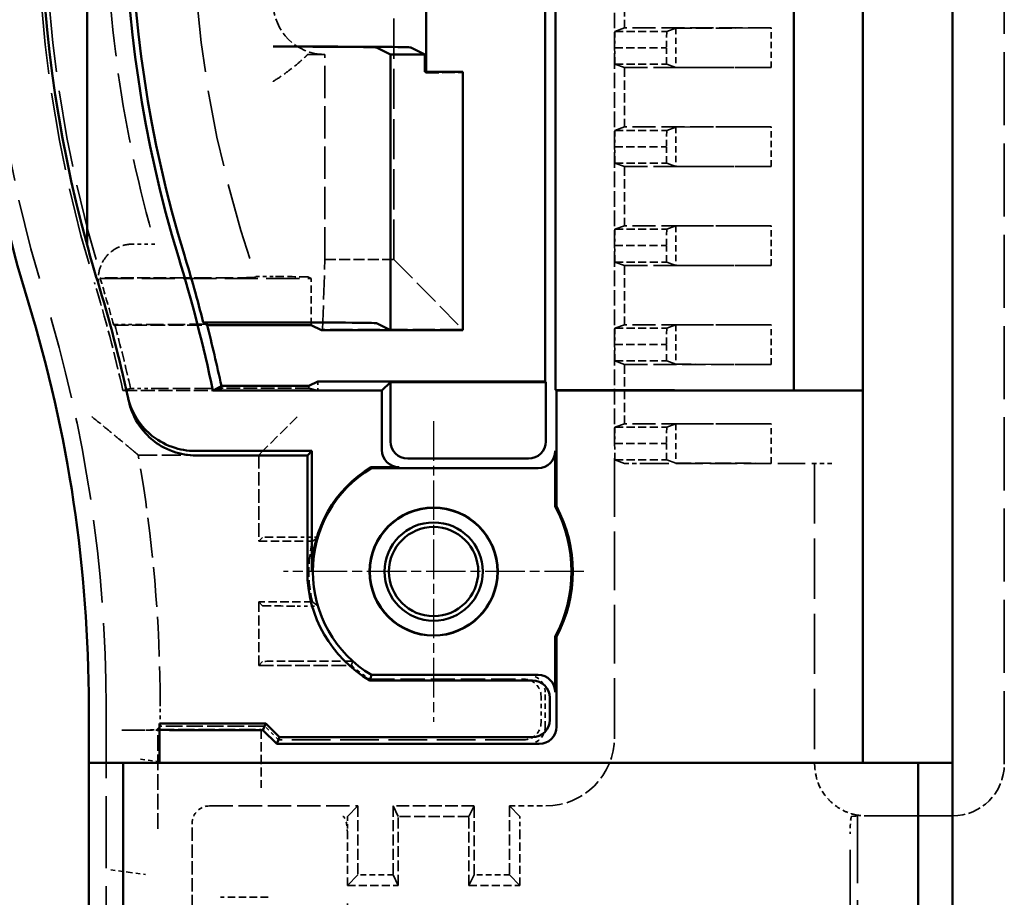
# Model space of a CAD drawing. Extents: x 1 to 840, y 1 to 593.
# Drawn here: x 167 to 196, y 300 to 326 of the extents above; entities that cross this region are included whole.
import ezdxf

# ---------------------------------------------------------------- set-up
doc = ezdxf.new("R2010")
doc.units = 0
doc.header["$LTSCALE"] = 0.5
for name, pattern in [('CHAIN', [0.3543, 0.2362, -0.0295, 0.0591, -0.0295]), ('DASH_DOT', [0.37, 0.24, -0.06, 0.01, -0.06]), ('DASHED', [0.2067, 0.1654, -0.0413])]:
    doc.linetypes.add(name, pattern=pattern)
doc.layers.get('0').update_dxf_attribs({"linetype": 'CONTINUOUS'})
for name, color, linetype, lineweight in [('Mittelpunktmarkierung (ISO)', 1, 'DASH_DOT', 25), ('Sichtbar (ISO)', 7, 'CONTINUOUS', 50), ('Verdeckt (ISO)', 5, 'DASHED', 35)]:
    doc.layers.add(name, color=color, linetype=linetype, lineweight=lineweight)
doc.styles.get("Standard").update_dxf_attribs({"font": 'ISOCP.shx', "width": 1.2})
doc.dimstyles.new('PHOENIX', dxfattribs={"dimtxt": 3.5, "dimasz": 3.72, "dimexe": 1.5, "dimexo": 0, "dimgap": 2, "dimtad": 1, "dimdsep": 46, "dimtxsty": 'STANDARD', "dimblk1": '_OPEN15', "dimblk2": '_OPEN15', "dimsah": 1, "dimcen": 0, "dimclrd": 1, "dimclre": 1, "dimclrt": 5, "dimadec": 0, "dimazin": 0, "dimtfac": 0.666667, "dimtmove": 0, "dimatfit": 0, "dimldrblk": '_OPEN15', "dimfxl": 1, "dimtolj": 1, "dimarcsym": 0})

# ---------------------------------------------------------------- blocks, each defined once
blk = doc.blocks.new('_OPEN15', base_point=(1, 0))
at = {"color": 0, "linetype": 'ByBlock'}
for p, q in [((1, 0), (0, 0.1317)), ((0, 0), (1, 0)), ((1, 0), (0, -0.1317))]:
    blk.add_line(p, q, dxfattribs=at)
blk = doc.blocks.new('*D8')
at = {"color": 1, "linetype": 'Continuous', "lineweight": -2}
for p, q in [((169.983, 361.393), (146.784, 361.393)), ((148.284, 357.673), (148.284, 228.213)), ((169.983, 224.493), (146.784, 224.493))]:
    blk.add_line(p, q, dxfattribs=at)
at = {"color": 1, "linetype": 'Continuous', "lineweight": -2, "xscale": 3.72, "yscale": 3.72, "zscale": 3.72}
for p, rotation in [((148.284, 361.393), 90), ((148.284, 224.493), 270)]:
    blk.add_blockref('_OPEN15', p, dxfattribs=dict(at, rotation=rotation))
at = {"color": 5, "linetype": 'Continuous', "lineweight": 35, "insert": (145.834, 292.943), "char_height": 3.5, "attachment_point": 5, "rotation": 90}
blk.add_mtext('\\A1;136.9', dxfattribs=at)

msp = doc.modelspace()

# ---------------------------------------------------------------- linework, layer by layer
at = {"layer": 'Mittelpunktmarkierung (ISO)', "linetype": 'CHAIN', "ltscale": 9.686799}
for p, q in [((178.983, 314.252), (178.983, 305.535)), ((183.342, 309.893), (174.625, 309.893))]:
    msp.add_line(p, q, dxfattribs=at)
at = {"layer": 'Sichtbar (ISO)'}
for p, q in [((194.033, 354.443), (194.033, 304.343)), ((182.52, 343.617), (182.52, 315.17)), ((189.433, 343.639), (189.433, 315.148)), ((191.433, 343.639), (191.433, 315.148)), ((182.218, 315.409), (182.218, 343.378)), ((168.933, 339.419), (168.933, 319.368)), ((178.769, 326.357), (178.769, 324.393)), ((174.326, 325.123), (175.326, 325.123)), ((177.733, 324.893), (177.326, 325.097)), ((178.326, 325.097), (178.733, 324.893)), ((178.733, 324.893), (177.733, 324.893)), ((177.733, 316.893), (177.733, 324.893)), ((178.733, 324.393), (178.733, 324.893)), ((179.833, 324.393), (178.733, 324.393)), ((179.833, 316.893), (179.833, 324.393)), ((174.326, 317.123), (172.303, 317.123)), ((172.415, 317.044), (175.428, 317.044)), ((175.73, 316.893), (175.428, 317.044)), ((177.326, 317.097), (177.733, 316.893)), ((175.73, 316.893), (177.733, 316.893)), ((177.733, 316.893), (179.833, 316.893)), ((172.827, 315.277), (175.36, 315.277)), ((175.36, 315.277), (175.624, 315.409)), ((175.624, 315.409), (182.218, 315.409)), ((177.483, 315.143), (177.732, 315.391)), ((177.732, 315.391), (182.236, 315.391)), ((177.732, 315.391), (177.732, 313.67)), ((182.236, 315.391), (182.218, 315.409)), ((182.236, 315.391), (182.236, 313.67)), ((177.483, 315.143), (172.583, 315.143)), ((177.483, 313.422), (177.483, 315.143)), ((189.433, 315.148), (182.52, 315.17)), ((182.52, 315.17), (182.547, 315.143)), ((191.433, 315.143), (182.547, 315.143)), ((182.547, 315.143), (182.547, 311.786)), ((191.433, 315.148), (189.433, 315.148)), ((191.433, 315.148), (191.433, 315.143)), ((191.433, 304.343), (191.433, 315.143)), ((172.069, 313.393), (175.455, 313.393)), ((175.322, 313.26), (172.098, 313.26)), ((175.455, 313.393), (175.322, 313.26)), ((175.322, 309.893), (175.322, 313.26)), ((175.455, 313.393), (175.455, 309.893)), ((182.512, 313.393), (182.512, 311.777)), ((181.736, 313.17), (178.231, 313.17)), ((177.983, 312.922), (177.173, 312.922)), ((177.181, 312.893), (177.173, 312.922)), ((177.181, 312.893), (182.012, 312.893)), ((182.512, 311.777), (182.547, 311.786)), ((182.512, 308.009), (182.512, 306.393)), ((182.547, 308), (182.512, 308.009)), ((182.547, 308), (182.547, 305.393)), ((181.85, 306.732), (177.136, 306.732)), ((182.012, 306.893), (177.181, 306.893)), ((182.35, 306.232), (182.35, 305.59)), ((168.983, 304.343), (168.983, 305.989)), ((171.033, 305.49), (174.115, 305.49)), ((171.033, 305.302), (171.033, 305.49)), ((171.033, 305.302), (171.033, 304.343)), ((174.033, 305.293), (172.033, 305.293)), ((174.033, 305.293), (174.115, 305.49)), ((174.433, 304.893), (174.033, 305.293)), ((174.115, 305.49), (174.515, 305.09)), ((174.515, 305.09), (174.433, 304.893)), ((181.85, 305.09), (174.515, 305.09)), ((182.047, 304.893), (174.433, 304.893)), ((168.983, 304.343), (169.783, 304.343)), ((168.983, 304.343), (168.983, 281.543)), ((169.983, 304.343), (169.783, 304.343)), ((169.983, 281.543), (169.983, 304.343)), ((169.983, 304.343), (193.033, 304.343)), ((193.033, 304.343), (193.033, 281.543)), ((193.095, 304.343), (193.033, 304.343)), ((193.095, 304.343), (193.892, 304.343)), ((193.892, 304.343), (194.033, 304.343)), ((194.033, 304.343), (194.033, 281.543))]:
    msp.add_line(p, q, dxfattribs=at)
for radius in [1.859, 1.85, 1.425, 1.294]:
    msp.add_circle((178.983, 309.893), radius, dxfattribs=at)
for centre, radius, start, end in [((205.483, 329.393), 40, 162.9893, 197.0107), ((205.483, 329.393), 35.45, 162.9893, 197.0107), ((205.483, 329.393), 35.272, 162.9893, 197.0107), ((205.483, 329.393), 37.9, 164.6615, 195.3385), ((205.483, 329.393), 37.9, 195.3385, 197.0107), ((128.983, 305.989), 44.55, 11.8575, 17.0107), ((128.983, 305.989), 44.728, 14.4134, 17.0107), ((128.983, 305.989), 42.1, 12.3126, 17.0107), ((128.983, 305.989), 40, 0, 17.0107), ((128.983, 305.989), 44.817, 11.9603, 14.3255), ((178.983, 309.893), 3.528, 120.8751, 180), ((178.983, 309.893), 3.5, 121.0027, 238.9973), ((178.983, 309.893), 4, 331.8993, 28.1007), ((178.983, 309.893), 4.035, 332.0236, 27.9764), ((178.983, 309.893), 3.662, 180, 239.7064)]:
    msp.add_arc(centre, radius, start, end, dxfattribs=at)
for centre, major_axis, ratio, start_param, end_param in [((174.326, 325.096), (-3, 0), 0.008727, 3.159046, 4.712389), ((175.326, 325.096), (3, 0), 0.008727, 0.017453, 1.570796), ((174.326, 317.096), (3, 0), 0.008727, 0.017453, 1.570796), ((172.569, 315.277), (0.258, 0), 0.02404, 6.239114, 6.288268), ((178.232, 313.67), (-0.354, -0.354), 0.999924, 5.497825, 7.068545), ((181.735, 313.67), (0.354, -0.354), 0.999924, 5.497825, 7.068545), ((177.983, 313.422), (-0.354, -0.354), 0.999924, 5.497825, 7.068545), ((182.012, 313.393), (0.354, -0.354), 0.999924, 5.497825, 7.068545), ((181.85, 306.232), (0.354, 0.354), 0.999924, 5.497825, 7.068545), ((182.012, 306.393), (0.354, 0.354), 0.999924, 5.497825, 7.068545), ((181.85, 305.59), (0.354, -0.354), 0.999924, 5.497825, 7.068545), ((172.033, 305.302), (-1, 0), 0.008727, 0, 1.570796), ((182.047, 305.393), (0.354, -0.354), 0.999924, 5.497825, 7.068545)]:
    msp.add_ellipse(centre, major_axis=major_axis, ratio=ratio, start_param=start_param, end_param=end_param, dxfattribs=at)
for points, weights in [([(172.303, 317.123), (172.355, 317.101), (172.406, 317.078)], [2.56368590465, 2.56267304343, 2.56165858639]), ([(172.827, 315.276), (172.705, 315.21), (172.583, 315.143)], [3.45729360786, 3.46380222818, 3.47029896478])]:
    msp.add_rational_spline(points, weights, degree=2, dxfattribs=at)
for points, degree in [([(172.406, 317.078), (172.406, 317.078), (172.406, 317.078), (172.406, 317.078)], 3), ([(170.115, 314.967), (170.124, 314.924), (170.134, 314.882), (170.143, 314.839)], 3), ([(177.136, 306.732), (177.158, 306.813), (177.181, 306.893)], 2)]:
    msp.add_open_spline(points, degree=degree, dxfattribs=at)
for points, knots in [([(172.069, 313.393), (171.843, 313.393), (171.617, 313.432), (171.138, 313.601), (170.946, 313.73), (170.684, 313.941), (170.516, 314.102), (170.249, 314.534), (170.163, 314.746), (170.115, 314.967)], [0, 0, 0, 0, 0.0677938, 0.0677938, 0.1523005, 0.1523005, 0.2368122, 0.2368122, 0.3046143, 0.3046143, 0.3046143, 0.3046143]), ([(172.098, 313.26), (171.871, 313.26), (171.645, 313.299), (171.165, 313.468), (170.972, 313.598), (170.71, 313.81), (170.542, 313.971), (170.276, 314.405), (170.19, 314.618), (170.143, 314.839)], [0, 0, 0, 0, 0.0679485, 0.0679485, 0.1526831, 0.1526831, 0.2374227, 0.2374227, 0.3053796, 0.3053796, 0.3053796, 0.3053796])]:
    msp.add_open_spline(points, degree=3, knots=knots, dxfattribs=at)
at = {"layer": 'Verdeckt (ISO)', "ltscale": 25.621737}
msp.add_line((195.533, 304.305), (195.533, 346.673), dxfattribs=at)
at = {"layer": 'Verdeckt (ISO)', "ltscale": 5.466379}
for p, q in [((184.233, 325.088), (184.233, 327.958)), ((184.233, 322.218), (184.233, 325.088)), ((184.233, 319.348), (184.233, 322.218)), ((184.233, 316.478), (184.233, 319.348)), ((184.233, 313.608), (184.233, 316.478))]:
    msp.add_line(p, q, dxfattribs=at)
at = {"layer": 'Verdeckt (ISO)', "ltscale": 3.275978}
for p, q in [((184.517, 327.383), (184.517, 325.663)), ((184.517, 324.513), (184.517, 322.793)), ((184.517, 321.643), (184.517, 319.923)), ((184.517, 318.773), (184.517, 317.053)), ((184.517, 315.903), (184.517, 314.183))]:
    msp.add_line(p, q, dxfattribs=at)
at = {"layer": 'Verdeckt (ISO)', "ltscale": 14.087322}
msp.add_line((177.833, 318.945), (177.833, 326.341), dxfattribs=at)
at = {"layer": 'Verdeckt (ISO)', "ltscale": 2.108616}
for p, q in [((184.242, 325.563), (184.233, 325.088)), ((185.742, 325.563), (185.733, 325.088)), ((184.233, 325.088), (184.242, 324.613)), ((185.733, 325.088), (185.742, 324.613)), ((184.242, 322.693), (184.233, 322.218)), ((185.742, 322.693), (185.733, 322.218)), ((184.233, 322.218), (184.242, 321.743)), ((185.733, 322.218), (185.742, 321.743)), ((184.242, 319.823), (184.233, 319.348)), ((185.742, 319.823), (185.733, 319.348)), ((184.233, 319.348), (184.242, 318.873)), ((185.733, 319.348), (185.742, 318.873)), ((184.242, 316.953), (184.233, 316.478)), ((185.742, 316.953), (185.733, 316.478)), ((184.233, 316.478), (184.242, 316.003)), ((185.733, 316.478), (185.742, 316.003)), ((184.242, 314.083), (184.233, 313.608)), ((185.742, 314.083), (185.733, 313.608)), ((184.233, 313.608), (184.242, 313.133)), ((185.733, 313.608), (185.742, 313.133))]:
    msp.add_line(p, q, dxfattribs=at)
at = {"layer": 'Verdeckt (ISO)', "ltscale": 25.416351}
for p, q in [((184.517, 325.663), (184.242, 325.563)), ((184.242, 324.613), (184.517, 324.513)), ((184.517, 322.793), (184.242, 322.693)), ((184.242, 321.743), (184.517, 321.643)), ((184.517, 319.923), (184.242, 319.823)), ((184.242, 318.873), (184.517, 318.773)), ((184.517, 317.053), (184.242, 316.953)), ((184.242, 316.003), (184.517, 315.903)), ((184.517, 314.183), (184.242, 314.083)), ((184.242, 313.133), (184.517, 313.033))]:
    msp.add_line(p, q, dxfattribs=at)
at = {"layer": 'Verdeckt (ISO)', "ltscale": 2.856945}
for p, q in [((184.242, 325.563), (185.742, 325.563)), ((184.233, 325.088), (185.733, 325.088)), ((184.242, 324.613), (185.742, 324.613)), ((184.242, 322.693), (185.742, 322.693)), ((184.233, 322.218), (185.733, 322.218)), ((184.242, 321.743), (185.742, 321.743)), ((184.242, 319.823), (185.742, 319.823)), ((184.233, 319.348), (185.733, 319.348)), ((184.242, 318.873), (185.742, 318.873)), ((184.242, 316.953), (185.742, 316.953)), ((184.233, 316.478), (185.733, 316.478)), ((184.242, 316.003), (185.742, 316.003)), ((184.242, 314.083), (185.742, 314.083)), ((184.233, 313.608), (185.733, 313.608)), ((184.242, 313.133), (185.742, 313.133))]:
    msp.add_line(p, q, dxfattribs=at)
at = {"layer": 'Verdeckt (ISO)', "ltscale": 8.110153}
for p, q in [((188.775, 325.663), (184.517, 325.663)), ((184.517, 324.513), (188.775, 324.513)), ((188.775, 322.793), (184.517, 322.793)), ((184.517, 321.643), (188.775, 321.643)), ((188.775, 319.923), (184.517, 319.923)), ((184.517, 318.773), (188.775, 318.773)), ((188.775, 317.053), (184.517, 317.053)), ((184.517, 315.903), (188.775, 315.903)), ((188.775, 314.183), (184.517, 314.183))]:
    msp.add_line(p, q, dxfattribs=at)
at = {"layer": 'Verdeckt (ISO)', "ltscale": 24.604319}
for p, q in [((186.008, 325.66), (185.742, 325.563)), ((185.742, 324.613), (186.008, 324.516)), ((186.008, 322.79), (185.742, 322.693)), ((185.742, 321.743), (186.008, 321.646)), ((186.008, 319.92), (185.742, 319.823)), ((185.742, 318.873), (186.008, 318.776)), ((186.008, 317.05), (185.742, 316.953)), ((185.742, 316.003), (186.008, 315.906)), ((186.008, 314.18), (185.742, 314.083)), ((185.742, 313.133), (186.008, 313.036))]:
    msp.add_line(p, q, dxfattribs=at)
at = {"layer": 'Verdeckt (ISO)', "ltscale": 5.608064}
for p, q in [((186.008, 325.66), (188.775, 325.663)), ((188.775, 324.513), (186.008, 324.516)), ((186.008, 322.79), (188.775, 322.793)), ((188.775, 321.643), (186.008, 321.646)), ((186.008, 319.92), (188.775, 319.923)), ((188.775, 318.773), (186.008, 318.776)), ((186.008, 317.05), (188.775, 317.053)), ((188.775, 315.903), (186.008, 315.906)), ((186.008, 314.18), (188.775, 314.183)), ((188.775, 313.033), (186.008, 313.036))]:
    msp.add_line(p, q, dxfattribs=at)
at = {"layer": 'Verdeckt (ISO)', "ltscale": 2.17813}
for p, q in [((186.008, 325.66), (186.008, 324.516)), ((186.008, 322.79), (186.008, 321.646)), ((186.008, 319.92), (186.008, 318.776)), ((186.008, 317.05), (186.008, 315.906)), ((186.008, 314.18), (186.008, 313.036))]:
    msp.add_line(p, q, dxfattribs=at)
at = {"layer": 'Verdeckt (ISO)', "ltscale": 2.190301}
for p, q in [((188.775, 324.513), (188.775, 325.663)), ((188.775, 321.643), (188.775, 322.793)), ((188.775, 318.773), (188.775, 319.923)), ((188.775, 315.903), (188.775, 317.053)), ((188.775, 313.033), (188.775, 314.183))]:
    msp.add_line(p, q, dxfattribs=at)
at = {"layer": 'Verdeckt (ISO)', "ltscale": 27.812654}
msp.add_line((175.332, 324.893), (175.833, 324.893), dxfattribs=at)
at = {"layer": 'Verdeckt (ISO)', "ltscale": 11.329179}
msp.add_line((175.833, 318.945), (175.833, 324.893), dxfattribs=at)
at = {"layer": 'Verdeckt (ISO)', "ltscale": 7.813185}
msp.add_line((178.769, 324.357), (178.733, 324.393), dxfattribs=at)
at = {"layer": 'Verdeckt (ISO)', "ltscale": 0.06808}
msp.add_line((178.769, 324.393), (178.769, 324.357), dxfattribs=at)
at = {"layer": 'Verdeckt (ISO)', "ltscale": 3.876397}
msp.add_line((179.816, 324.375), (179.833, 324.393), dxfattribs=at)
at = {"layer": 'Verdeckt (ISO)', "ltscale": 4.41236}
msp.add_line((178.769, 324.357), (179.816, 324.375), dxfattribs=at)
at = {"layer": 'Verdeckt (ISO)', "ltscale": 14.183787}
msp.add_line((179.816, 316.929), (179.816, 324.375), dxfattribs=at)
at = {"layer": 'Verdeckt (ISO)', "ltscale": 1.22109}
msp.add_line((170.9, 319.393), (170.26, 319.393), dxfattribs=at)
at = {"layer": 'Verdeckt (ISO)', "ltscale": 8.463513}
msp.add_line((175.764, 316.911), (175.833, 318.945), dxfattribs=at)
at = {"layer": 'Verdeckt (ISO)', "ltscale": 3.809293}
for p, q in [((175.833, 318.945), (177.833, 318.945)), ((176.783, 303.093), (176.783, 301.093)), ((177.808, 303.093), (177.808, 301.093)), ((180.158, 301.093), (180.158, 303.093)), ((181.183, 303.093), (181.183, 301.093)), ((177.958, 300.784), (177.958, 302.784)), ((180.008, 300.784), (180.008, 302.784))]:
    msp.add_line(p, q, dxfattribs=at)
at = {"layer": 'Verdeckt (ISO)', "ltscale": 9.198244}
msp.add_line((177.833, 318.945), (179.816, 316.929), dxfattribs=at)
at = {"layer": 'Verdeckt (ISO)', "ltscale": 3.619401}
msp.add_line((169.345, 318.41), (169.315, 318.393), dxfattribs=at)
at = {"layer": 'Verdeckt (ISO)', "ltscale": 11.642153}
msp.add_line((169.315, 318.393), (175.428, 318.393), dxfattribs=at)
at = {"layer": 'Verdeckt (ISO)', "ltscale": 4.487953}
msp.add_line((171.701, 318.41), (169.345, 318.41), dxfattribs=at)
at = {"layer": 'Verdeckt (ISO)', "ltscale": 4.98564}
msp.add_line((173.805, 318.427), (173.821, 318.45), dxfattribs=at)
at = {"layer": 'Verdeckt (ISO)', "ltscale": 0.972031}
msp.add_line((174.332, 318.45), (173.821, 318.45), dxfattribs=at)
at = {"layer": 'Verdeckt (ISO)', "ltscale": 10.510974}
msp.add_line((175.428, 318.393), (175.331, 318.441), dxfattribs=at)
at = {"layer": 'Verdeckt (ISO)', "ltscale": 2.56955}
msp.add_line((175.428, 317.044), (175.428, 318.393), dxfattribs=at)
at = {"layer": 'Verdeckt (ISO)', "ltscale": 3.619408}
msp.add_line((169.706, 317.044), (169.736, 317.061), dxfattribs=at)
at = {"layer": 'Verdeckt (ISO)', "ltscale": 5.160492}
msp.add_line((169.706, 317.044), (172.415, 317.044), dxfattribs=at)
at = {"layer": 'Verdeckt (ISO)', "ltscale": 1.15834}
msp.add_line((169.736, 317.061), (170.344, 317.061), dxfattribs=at)
at = {"layer": 'Verdeckt (ISO)', "ltscale": 3.810305}
msp.add_line((175.764, 316.911), (175.73, 316.893), dxfattribs=at)
at = {"layer": 'Verdeckt (ISO)', "ltscale": 7.716759}
msp.add_line((179.816, 316.911), (175.764, 316.911), dxfattribs=at)
at = {"layer": 'Verdeckt (ISO)', "ltscale": 0.07473}
msp.add_line((179.816, 316.911), (179.816, 316.929), dxfattribs=at)
at = {"layer": 'Verdeckt (ISO)', "ltscale": 3.80987}
msp.add_line((179.833, 316.893), (179.816, 316.911), dxfattribs=at)
at = {"layer": 'Verdeckt (ISO)', "ltscale": 0.128225}
msp.add_line((175.36, 315.277), (175.36, 315.209), dxfattribs=at)
at = {"layer": 'Verdeckt (ISO)', "ltscale": 0.505709}
msp.add_line((175.624, 315.409), (175.624, 315.143), dxfattribs=at)
at = {"layer": 'Verdeckt (ISO)', "ltscale": 21.193361}
msp.add_line((170.196, 315.201), (169.974, 315.143), dxfattribs=at)
at = {"layer": 'Verdeckt (ISO)', "ltscale": 4.969435}
msp.add_line((169.974, 315.143), (172.583, 315.143), dxfattribs=at)
at = {"layer": 'Verdeckt (ISO)', "ltscale": 1.145588}
msp.add_line((170.196, 315.201), (170.797, 315.201), dxfattribs=at)
at = {"layer": 'Verdeckt (ISO)', "ltscale": 4.796627}
msp.add_line((175.36, 315.209), (172.841, 315.209), dxfattribs=at)
at = {"layer": 'Verdeckt (ISO)', "ltscale": 24.419369}
msp.add_line((175.36, 315.209), (175.624, 315.143), dxfattribs=at)
at = {"layer": 'Verdeckt (ISO)', "ltscale": 3.621437}
msp.add_line((175.025, 314.385), (174.025, 313.385), dxfattribs=at)
at = {"layer": 'Verdeckt (ISO)', "ltscale": 20.597668}
msp.add_line((184.233, 305.093), (184.233, 313.608), dxfattribs=at)
at = {"layer": 'Verdeckt (ISO)', "ltscale": 6.657934}
msp.add_line((170.418, 313.273), (173.914, 313.273), dxfattribs=at)
at = {"layer": 'Verdeckt (ISO)', "ltscale": 30.841068}
for p, q in [((174.025, 313.385), (173.914, 313.273)), ((174.025, 310.885), (173.914, 310.773)), ((174.025, 308.902), (173.914, 309.013)), ((174.025, 307.285), (173.914, 307.173)), ((170.942, 305.302), (171.053, 305.413))]:
    msp.add_line(p, q, dxfattribs=at)
at = {"layer": 'Verdeckt (ISO)', "ltscale": 4.761642}
for p, q in [((173.914, 313.273), (173.914, 310.773)), ((191.533, 302.805), (194.033, 302.805)), ((194.033, 302.805), (191.533, 302.805))]:
    msp.add_line(p, q, dxfattribs=at)
at = {"layer": 'Verdeckt (ISO)', "ltscale": 1.487534}
msp.add_line((184.517, 313.033), (185.017, 313.033), dxfattribs=at)
at = {"layer": 'Verdeckt (ISO)', "ltscale": 0.008211}
for p, q in [((184.517, 313.033), (184.517, 313.033)), ((191.533, 302.805), (191.533, 302.805))]:
    msp.add_line(p, q, dxfattribs=at)
at = {"layer": 'Verdeckt (ISO)', "ltscale": 9.554207}
msp.add_line((185.017, 313.033), (190.033, 313.033), dxfattribs=at)
at = {"layer": 'Verdeckt (ISO)', "ltscale": 21.112976}
msp.add_line((190.033, 313.033), (190.033, 304.305), dxfattribs=at)
at = {"layer": 'Verdeckt (ISO)', "ltscale": 1.495845}
msp.add_line((190.533, 313.033), (190.033, 313.033), dxfattribs=at)
at = {"layer": 'Verdeckt (ISO)', "ltscale": 2.968591}
for p, q in [((173.914, 310.773), (175.472, 310.773)), ((175.472, 309.013), (173.914, 309.013))]:
    msp.add_line(p, q, dxfattribs=at)
at = {"layer": 'Verdeckt (ISO)', "ltscale": 1.151454}
for p, q in [((175.629, 310.893), (175.025, 310.893)), ((175.025, 308.893), (175.629, 308.893))]:
    msp.add_line(p, q, dxfattribs=at)
at = {"layer": 'Verdeckt (ISO)', "ltscale": 3.504188}
msp.add_line((173.914, 309.013), (173.914, 307.173), dxfattribs=at)
at = {"layer": 'Verdeckt (ISO)', "ltscale": 3.077154}
msp.add_line((176.64, 307.293), (175.025, 307.293), dxfattribs=at)
at = {"layer": 'Verdeckt (ISO)', "ltscale": 5.106808}
msp.add_line((173.914, 307.173), (176.595, 307.173), dxfattribs=at)
at = {"layer": 'Verdeckt (ISO)', "ltscale": 8.476742}
msp.add_line((177.148, 306.773), (181.598, 306.773), dxfattribs=at)
at = {"layer": 'Verdeckt (ISO)', "ltscale": 1.904669}
msp.add_line((182.218, 305.393), (182.218, 306.393), dxfattribs=at)
at = {"layer": 'Verdeckt (ISO)', "ltscale": 1.447896}
msp.add_line((182.098, 306.273), (182.098, 305.513), dxfattribs=at)
at = {"layer": 'Verdeckt (ISO)', "ltscale": 25.246136}
msp.add_line((169.483, 305.989), (169.483, 279.897), dxfattribs=at)
at = {"layer": 'Verdeckt (ISO)', "ltscale": 1.097069}
msp.add_line((171.053, 305.413), (171.053, 305.989), dxfattribs=at)
at = {"layer": 'Verdeckt (ISO)', "ltscale": 1.030934}
msp.add_line((170.483, 305.293), (169.942, 305.293), dxfattribs=at)
at = {"layer": 'Verdeckt (ISO)', "ltscale": 5.486071}
msp.add_line((170.983, 302.428), (170.983, 305.309), dxfattribs=at)
at = {"layer": 'Verdeckt (ISO)', "ltscale": 5.71399}
msp.add_line((170.983, 305.309), (173.983, 305.309), dxfattribs=at)
at = {"layer": 'Verdeckt (ISO)', "ltscale": 5.770674}
msp.add_line((174.083, 305.413), (171.053, 305.413), dxfattribs=at)
at = {"layer": 'Verdeckt (ISO)', "ltscale": 3.221066}
msp.add_line((173.983, 305.309), (173.983, 303.617), dxfattribs=at)
at = {"layer": 'Verdeckt (ISO)', "ltscale": 1.077359}
msp.add_line((174.483, 305.013), (174.083, 305.413), dxfattribs=at)
at = {"layer": 'Verdeckt (ISO)', "ltscale": 13.552}
msp.add_line((181.598, 305.013), (174.483, 305.013), dxfattribs=at)
at = {"layer": 'Verdeckt (ISO)', "ltscale": 1.493996}
for p, q in [((170.483, 304.451), (170.983, 304.385)), ((169.622, 301.238), (170.122, 301.172)), ((170.129, 301.172), (170.629, 301.106))]:
    msp.add_line(p, q, dxfattribs=at)
at = {"layer": 'Verdeckt (ISO)', "ltscale": 8.190131}
msp.add_line((172.483, 303.093), (176.783, 303.093), dxfattribs=at)
at = {"layer": 'Verdeckt (ISO)', "ltscale": 24.173714}
for p, q in [((176.783, 303.093), (176.488, 302.788)), ((181.479, 302.788), (181.183, 303.093))]:
    msp.add_line(p, q, dxfattribs=at)
at = {"layer": 'Verdeckt (ISO)', "ltscale": 24.515633}
for p, q in [((177.958, 302.784), (177.808, 303.093)), ((180.158, 303.093), (180.008, 302.784)), ((177.808, 301.093), (177.958, 300.784)), ((180.008, 300.784), (180.158, 301.093))]:
    msp.add_line(p, q, dxfattribs=at)
at = {"layer": 'Verdeckt (ISO)', "ltscale": 4.475937}
msp.add_line((180.158, 303.093), (177.808, 303.093), dxfattribs=at)
at = {"layer": 'Verdeckt (ISO)', "ltscale": 1.999977}
msp.add_line((181.183, 303.093), (182.233, 303.093), dxfattribs=at)
at = {"layer": 'Verdeckt (ISO)', "ltscale": 3.904528}
msp.add_line((180.008, 302.784), (177.958, 302.784), dxfattribs=at)
at = {"layer": 'Verdeckt (ISO)', "ltscale": 2.78905}
msp.add_line((191.232, 302.801), (191.105, 302.788), dxfattribs=at)
at = {"layer": 'Verdeckt (ISO)', "ltscale": 23.875631}
msp.add_line((191.276, 302.827), (191.276, 283.087), dxfattribs=at)
at = {"layer": 'Verdeckt (ISO)', "ltscale": 4.705395}
msp.add_line((171.983, 300.123), (171.983, 302.593), dxfattribs=at)
at = {"layer": 'Verdeckt (ISO)', "ltscale": 0.001013}
msp.add_line((176.483, 302.287), (176.483, 302.288), dxfattribs=at)
at = {"layer": 'Verdeckt (ISO)', "ltscale": 2.864106}
msp.add_line((176.483, 300.784), (176.483, 302.287), dxfattribs=at)
at = {"layer": 'Verdeckt (ISO)', "ltscale": 2.86522}
msp.add_line((181.483, 300.784), (181.483, 302.288), dxfattribs=at)
at = {"layer": 'Verdeckt (ISO)', "ltscale": 22.570971}
msp.add_line((191.061, 283.626), (191.061, 302.288), dxfattribs=at)
at = {"layer": 'Verdeckt (ISO)', "ltscale": 1.4451}
msp.add_line((170.122, 301.172), (170.129, 301.172), dxfattribs=at)
at = {"layer": 'Verdeckt (ISO)', "ltscale": 24.516289}
for p, q in [((176.783, 301.093), (176.483, 300.784)), ((181.483, 300.784), (181.183, 301.093))]:
    msp.add_line(p, q, dxfattribs=at)
at = {"layer": 'Verdeckt (ISO)', "ltscale": 1.952214}
for p, q in [((177.808, 301.093), (176.783, 301.093)), ((181.183, 301.093), (180.158, 301.093))]:
    msp.add_line(p, q, dxfattribs=at)
at = {"layer": 'Verdeckt (ISO)', "ltscale": 2.809328}
for p, q in [((176.483, 300.784), (177.958, 300.784)), ((180.008, 300.784), (181.483, 300.784))]:
    msp.add_line(p, q, dxfattribs=at)
at = {"layer": 'Verdeckt (ISO)', "ltscale": 25.242687}
msp.add_line((176.483, 285.131), (176.483, 300.784), dxfattribs=at)
at = {"layer": 'Verdeckt (ISO)', "ltscale": 2.63763}
msp.add_line((174.184, 300.443), (172.8, 300.443), dxfattribs=at)
at = {"layer": 'Verdeckt (ISO)', "ltscale": 28.36788}
msp.add_arc((205.483, 329.393), 39.5, 162.9893, 197.0107, dxfattribs=at)
at = {"layer": 'Verdeckt (ISO)', "ltscale": 27.290619}
msp.add_arc((205.483, 329.393), 38, 162.9893, 197.0107, dxfattribs=at)
at = {"layer": 'Verdeckt (ISO)', "ltscale": 26.957952}
msp.add_arc((205.483, 329.393), 37.771, 163.0946, 196.9054, dxfattribs=at)
at = {"layer": 'Verdeckt (ISO)', "ltscale": 26.966347}
msp.add_arc((205.483, 329.393), 33.5, 160.9335, 199.0665, dxfattribs=at)
at = {"layer": 'Verdeckt (ISO)', "ltscale": 0.118447}
msp.add_arc((205.483, 329.393), 37.804, 196.9164, 197.0107, dxfattribs=at)
at = {"layer": 'Verdeckt (ISO)', "ltscale": 6.173755}
msp.add_arc((128.983, 305.989), 42, 12.5889, 17.0107, dxfattribs=at)
at = {"layer": 'Verdeckt (ISO)', "ltscale": 2.55653}
msp.add_arc((128.983, 305.989), 42.196, 15.1881, 17.0107, dxfattribs=at)
at = {"layer": 'Verdeckt (ISO)', "ltscale": 29.086054}
msp.add_arc((128.983, 305.989), 40.5, 0, 17.0107, dxfattribs=at)
at = {"layer": 'Verdeckt (ISO)', "ltscale": 3.650072}
msp.add_arc((128.983, 305.989), 42.229, 12.5991, 15.1992, dxfattribs=at)
at = {"layer": 'Verdeckt (ISO)', "ltscale": 0.131051}
msp.add_arc((128.983, 305.989), 44.817, 11.8722, 11.9603, dxfattribs=at)
at = {"layer": 'Verdeckt (ISO)', "ltscale": 13.944274}
msp.add_arc((128.983, 305.989), 42.07, 0, 9.9707, dxfattribs=at)
at = {"layer": 'Verdeckt (ISO)', "ltscale": 3.386459}
msp.add_arc((178.983, 309.893), 3.62, 165.9289, 194.0711, dxfattribs=at)
at = {"layer": 'Verdeckt (ISO)', "ltscale": 1.301727}
msp.add_arc((178.983, 309.893), 3.62, 228.7096, 239.5278, dxfattribs=at)
at = {"layer": 'Verdeckt (ISO)', "ltscale": 4.488078}
msp.add_ellipse((175.833, 326.393), major_axis=(-1.5, 0), ratio=0.999848, start_param=0, end_param=1.570796, dxfattribs=at)
at = {"layer": 'Verdeckt (ISO)', "ltscale": 0.033148}
msp.add_ellipse((175.33, 323.998), major_axis=(-0.002, -0.895), ratio=0.017975, start_param=3.141584, end_param=3.160501, dxfattribs=at)
at = {"layer": 'Verdeckt (ISO)', "ltscale": 2.958603}
msp.add_ellipse((174.332, 318.441), major_axis=(-1, 0), ratio=0.008727, start_param=3.159046, end_param=4.712389, dxfattribs=at)
at = {"layer": 'Verdeckt (ISO)', "ltscale": 2.975225}
for centre, major_axis, start_param, end_param in [((175.025, 310.885), (-1, 0), 4.712389, 6.274459), ((175.025, 308.902), (1, 0), 3.150319, 4.712389), ((175.025, 307.285), (-1, 0), 4.712389, 6.274459), ((169.942, 305.302), (1, 0), 4.712389, 6.274459)]:
    msp.add_ellipse(centre, major_axis=major_axis, ratio=0.008727, start_param=start_param, end_param=end_param, dxfattribs=at)
at = {"layer": 'Verdeckt (ISO)', "ltscale": 1.495793}
for centre, major_axis in [((181.598, 306.273), (0.354, 0.354)), ((181.718, 306.393), (0.354, 0.354)), ((181.598, 305.513), (0.354, -0.354)), ((181.718, 305.393), (0.354, -0.354)), ((172.483, 302.593), (-0.354, 0.354))]:
    msp.add_ellipse(centre, major_axis=major_axis, ratio=0.999924, start_param=5.497825, end_param=7.068545, dxfattribs=at)
at = {"layer": 'Verdeckt (ISO)', "ltscale": 1.495874}
msp.add_ellipse((170.483, 305.298), major_axis=(-0.5, 0), ratio=0.008727, start_param=1.570796, end_param=3.141593, dxfattribs=at)
at = {"layer": 'Verdeckt (ISO)', "ltscale": 5.983474}
msp.add_ellipse((182.233, 305.093), major_axis=(1.414, -1.414), ratio=0.999924, start_param=5.497825, end_param=7.068545, dxfattribs=at)
at = {"layer": 'Verdeckt (ISO)', "ltscale": 0.008212}
msp.add_ellipse((170.483, 302.519), major_axis=(0.5, 1.866), ratio=0.002259, start_param=6.274756, end_param=6.283483, dxfattribs=at)
at = {"layer": 'Verdeckt (ISO)', "ltscale": 2.096001}
msp.add_ellipse((191.533, 304.305), major_axis=(0, -1.5), ratio=0.999962, start_param=4.712389, end_param=5.446026, dxfattribs=at)
at = {"layer": 'Verdeckt (ISO)', "ltscale": 4.487821}
msp.add_ellipse((194.033, 304.305), major_axis=(0, -1.5), ratio=0.999962, start_param=0, end_param=1.570796, dxfattribs=at)
at = {"layer": 'Verdeckt (ISO)', "ltscale": 1.514036}
msp.add_ellipse((176.349, 302.288), major_axis=(-0.001, 0.5), ratio=0.267946, start_param=4.711714, end_param=6.273784, dxfattribs=at)
at = {"layer": 'Verdeckt (ISO)', "ltscale": 1.487561}
for centre, major_axis, start_param, end_param in [((176.488, 302.288), (0, -0.5), 3.150319, 4.712389), ((181.479, 302.288), (0, 0.5), 4.712389, 6.274459)]:
    msp.add_ellipse(centre, major_axis=major_axis, ratio=0.008458, start_param=start_param, end_param=end_param, dxfattribs=at)
at = {"layer": 'Verdeckt (ISO)', "ltscale": 1.490361}
msp.add_ellipse((191.105, 302.288), major_axis=(0, 0.5), ratio=0.087489, start_param=0.008727, end_param=1.570796, dxfattribs=at)
at = {"layer": 'Verdeckt (ISO)', "ltscale": 0.319374}
msp.add_ellipse((191.232, 303.301), major_axis=(0, 0.5), ratio=0.087489, start_param=3.150319, end_param=3.484552, dxfattribs=at)
at = {"layer": 'Verdeckt (ISO)', "ltscale": 0.634429}
msp.add_ellipse((191.533, 304.331), major_axis=(1.087, 1.143), ratio=0.905104, start_param=3.759347, end_param=3.779031, dxfattribs=at)
at = {"layer": 'Verdeckt (ISO)', "ltscale": 0.49327}
msp.add_ellipse((191.533, 304.305), major_axis=(0, -1.5), ratio=0.999962, start_param=6.1105, end_param=6.283185, dxfattribs=at)
at = {"layer": 'Verdeckt (ISO)', "ltscale": 24.51206}
msp.add_open_spline([(170.9, 339.393), (169.961, 336.145), (169.484, 332.781), (169.483, 327.709), (169.602, 326.021), (170.076, 322.673), (170.43, 321.018), (170.9, 319.393)], degree=3, knots=[-2.028743, -2.028743, -2.028743, -2.028743, -1.014374, -1.014374, -0.507268, -0.507268, -0.000001, -0.000001, -0.000001, -0.000001], dxfattribs=at)
at = {"layer": 'Verdeckt (ISO)', "ltscale": 3.352602}
msp.add_open_spline([(174.332, 324.114), (174.333, 324.114), (174.335, 324.115), (174.47, 324.199), (174.6, 324.288), (174.837, 324.462), (174.946, 324.549), (175.128, 324.702), (175.199, 324.765), (175.274, 324.836), (175.294, 324.856), (175.322, 324.884), (175.33, 324.892), (175.331, 324.893)], degree=3, knots=[-0.1649425, -0.1649425, -0.1649425, -0.1649425, -0.164479, -0.164479, -0.1218303, -0.1218303, -0.0802337, -0.0802337, -0.0403053, -0.0403053, -0.0200035, -0.0200035, -0.000001, -0.000001, -0.000001, -0.000001], dxfattribs=at)
at = {"layer": 'Verdeckt (ISO)', "ltscale": 3.550883}
msp.add_open_spline([(170.26, 319.393), (170.188, 319.393), (170.116, 319.385), (169.977, 319.355), (169.909, 319.332), (169.733, 319.252), (169.631, 319.181), (169.464, 319.01), (169.398, 318.913), (169.308, 318.716), (169.28, 318.618), (169.257, 318.432), (169.257, 318.346), (169.276, 318.208), (169.287, 318.156), (169.302, 318.105)], degree=3, knots=[-1.867614, -1.867614, -1.867614, -1.867614, -1.650975, -1.650975, -1.438931, -1.438931, -1.068918, -1.068918, -0.720664, -0.720664, -0.417068, -0.417068, -0.158462, -0.158462, 0, 0, 0, 0], dxfattribs=at)
at = {"layer": 'Verdeckt (ISO)', "ltscale": 6.104714}
msp.add_open_spline([(173.805, 318.427), (173.803, 318.425), (173.745, 318.423), (173.555, 318.419), (173.384, 318.417), (173.021, 318.414), (172.761, 318.412), (172.277, 318.41), (171.965, 318.41), (171.701, 318.41)], degree=3, knots=[-0.606028, -0.606028, -0.606028, -0.606028, -0.5350171, -0.5350171, -0.4602369, -0.4602369, -0.382968, -0.382968, -0.3037494, -0.3037494, -0.3037494, -0.3037494], dxfattribs=at)
at = {"layer": 'Verdeckt (ISO)', "ltscale": 6.077248}
msp.add_open_spline([(172.406, 317.078), (172.407, 317.076), (172.349, 317.074), (172.159, 317.07), (171.991, 317.067), (171.634, 317.064), (171.379, 317.063), (170.906, 317.061), (170.602, 317.061), (170.344, 317.061)], degree=3, knots=[1.2058484, 1.2058484, 1.2058484, 1.2058484, 1.2791245, 1.2791245, 1.3535106, 1.3535106, 1.4294318, 1.4294318, 1.5068623, 1.5068623, 1.5068623, 1.5068623], dxfattribs=at)
at = {"layer": 'Verdeckt (ISO)', "ltscale": 6.047312}
msp.add_open_spline([(170.797, 315.201), (171.052, 315.201), (171.352, 315.201), (171.82, 315.202), (172.072, 315.202), (172.426, 315.204), (172.593, 315.205), (172.784, 315.207), (172.842, 315.208), (172.841, 315.209)], degree=3, knots=[0.8995466, 0.8995466, 0.8995466, 0.8995466, 0.975899, 0.975899, 1.0512511, 1.0512511, 1.1255549, 1.1255549, 1.1990749, 1.1990749, 1.1990749, 1.1990749], dxfattribs=at)
at = {"layer": 'Verdeckt (ISO)', "ltscale": 3.880679}
msp.add_open_spline([(169.072, 314.385), (169.074, 314.383), (169.076, 314.382), (169.22, 314.264), (169.364, 314.147), (169.63, 313.929), (169.755, 313.825), (169.965, 313.652), (170.054, 313.578), (170.177, 313.475), (170.22, 313.439), (170.271, 313.396), (170.284, 313.385), (170.285, 313.385)], degree=3, knots=[-0.4100619, -0.4100619, -0.4100619, -0.4100619, -0.4093529, -0.4093529, -0.3542745, -0.3542745, -0.3033201, -0.3033201, -0.2607226, -0.2607226, -0.2305203, -0.2305203, -0.2055603, -0.2055603, -0.2055603, -0.2055603], dxfattribs=at)
at = {"layer": 'Verdeckt (ISO)', "ltscale": 30.841564}
msp.add_open_spline([(170.285, 313.385), (170.352, 313.329), (170.418, 313.273)], degree=2, dxfattribs=at)
at = {"layer": 'Verdeckt (ISO)', "ltscale": 22.160011}
for points in [[(175.629, 310.893), (175.551, 310.835), (175.472, 310.773)], [(175.629, 308.893), (175.551, 308.952), (175.472, 309.013)]]:
    msp.add_open_spline(points, degree=2, dxfattribs=at)
at = {"layer": 'Verdeckt (ISO)', "ltscale": 22.158682}
msp.add_open_spline([(176.64, 307.293), (176.618, 307.234), (176.595, 307.173)], degree=2, dxfattribs=at)
at = {"layer": 'Verdeckt (ISO)', "ltscale": 1.969328}
msp.add_open_spline([(191.247, 302.83), (191.143, 302.851), (191.038, 302.883), (190.841, 302.969), (190.747, 303.022), (190.574, 303.147), (190.493, 303.219), (190.419, 303.301)], degree=3, knots=[0.0323631, 0.0323631, 0.0323631, 0.0323631, 0.0672402, 0.0672402, 0.1008603, 0.1008603, 0.1338937, 0.1338937, 0.1338937, 0.1338937], dxfattribs=at)

# ---------------------------------------------------------------- dimensions: what is measured, and where the dimension line sits
at = {"color": 7, "linetype": 'Continuous', "lineweight": 35}
dim = msp.add_linear_dim(base=(148.284, 224.493), p1=(169.983, 361.393), p2=(169.983, 224.493), angle=90, dimstyle='PHOENIX', override={"dimgap": 0.7, "dimdec": 1, "dimzin": 0, "dimtdec": 1}, dxfattribs=at)
dim.commit()
dim.dimension.update_dxf_attribs({"geometry": '*D8', "text_midpoint": (145.834, 292.943)})

doc.saveas('drawing.dxf')
